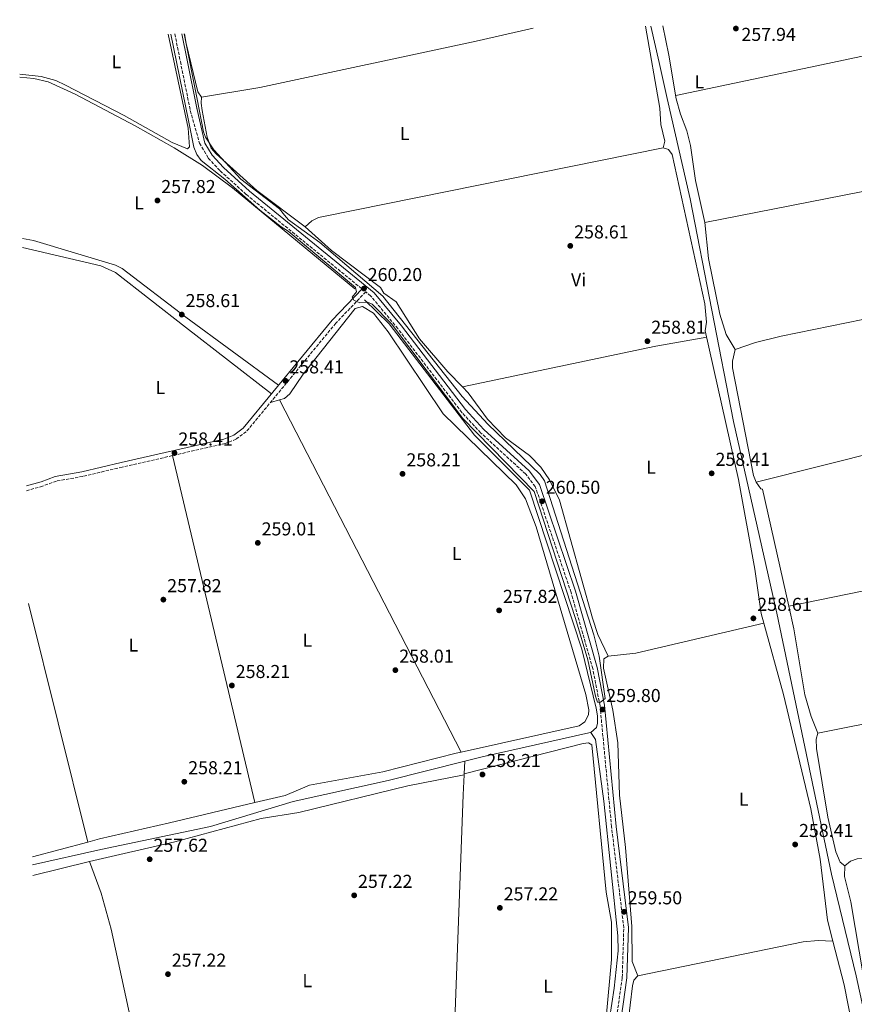
# Model space of a CAD drawing. Units: metres. Extents: x 615336 to 618817, y 4664607 to 4666976.
# Drawn here: x 615336 to 615783, y 4666401 to 4666929 of the extents above; entities that cross this region are included whole.
import ezdxf
from ezdxf.enums import TextEntityAlignment as Align

# ---------------------------------------------------------------- set-up
doc = ezdxf.new("R2010")
doc.units = ezdxf.units.M
doc.header["$MEASUREMENT"] = 0
doc.linetypes.add('DGN Style 3', pattern=[2.435890702152634, 1.739921930109024, -0.6959687720436097])
for name, color, linetype, lineweight in [('Acequia sin especificar', 4, 'Continuous', 0), ('Camino', 7, 'DGN Style 3', 0), ('Cota de punto acotado terreno', 7, 'Continuous', 0), ('Curva de nivel intermedia', 30, 'Continuous', 0), ('Etiqueta de uso rústico', 92, 'Continuous', 0), ('Línea de cambio de uso (parcela vista)', 92, 'Continuous', 0), ('Margen derecho', 7, 'Continuous', 0), ('Punto acotado terreno (símbolo)', 7, 'Continuous', 0)]:
    doc.layers.add(name, color=color, linetype=linetype, lineweight=lineweight)
doc.styles.add('Style-Arial', font='arial.ttf')

# ---------------------------------------------------------------- blocks, each defined once
blk = doc.blocks.new('5PATER')
at = {"layer": 'Acequia sin especificar', "linetype": 'Continuous', "lineweight": 0}
h = blk.add_hatch(color=51, dxfattribs=at)
edge = h.paths.add_edge_path()
edge.add_ellipse((0, 0), major_axis=(-0.1095731443231308, -0.1110710700762829), ratio=0.9994222409660317, start_angle=0, end_angle=360)

msp = doc.modelspace()

# ---------------------------------------------------------------- linework, layer by layer
at = {"layer": 'Acequia sin especificar', "color": 4, "linetype": 'Continuous', "lineweight": 0, "extrusion": (0.0008975815037004435, 0.02394747451872783, 0.9997128151682457), "elevation": 112562.3019276647, "flags": 128}
msp.add_lwpolyline([(-440357.3735343303, -4684954.422137355), (-440357.3735343304, -4684961.098738288)], dxfattribs=at)
at = {"layer": 'Acequia sin especificar', "color": 4, "linetype": 'Continuous', "lineweight": 0, "extrusion": (-0.02116541651979162, -0.6772933455886601, 0.7354085593497424), "elevation": -3173444.913426109, "flags": 128}
msp.add_lwpolyline([(469515.7107623218, 3444442.655139287), (469515.7107623218, 3444441.784449904)], dxfattribs=at)
at = {"layer": 'Acequia sin especificar', "color": 4, "linetype": 'Continuous', "lineweight": 0}
for points in [[(615975.2599999999, 4665516.060000001, 258.2799999999988), (615970.2599999999, 4665539.460000001, 256.570000000007), (615964.2100000001, 4665569.390000001, 257.2200000000012), (615955.5999999996, 4665596.029999999, 257.6000000000058), (615952.2800000003, 4665610.710000001, 257.6100000000006), (615928.9600000001, 4665732.350000001, 257.6100000000006), (615920.4900000002, 4665767.33, 257.4199999999983), (615914.6600000003, 4665798.210000001, 257.4199999999983), (615883.0099999999, 4665938.09, 257.3699999999953), (615861.0700000003, 4666048.390000001, 257.7200000000012), (615835.7000000002, 4666163.689999999, 257.9600000000065), (615802.2000000002, 4666331.83, 258.0099999999948), (615783.8399999999, 4666416.289999999, 258.0099999999948), (615770.5800000001, 4666470.689999999, 258.2100000000065), (615741.2999999998, 4666610.630000001, 258.2100000000065), (615718, 4666713.33, 257.9799999999959), (615694.8600000005, 4666832.630000001, 258.1300000000047), (615682.6100000005, 4666886.380000001, 258.6100000000006), (615678.1799999997, 4666905.680000001, 257.9700000000012), (615673.8399999999, 4666925.210000001, 258.1199999999953)], [(615515.1500000004, 4666784.380000001, 259.3999999999942), (615449.6699999999, 4666838.480000001, 258.7700000000041), (615433.6500000004, 4666850.460000001, 258.679999999993), (615418.4800000006, 4666859.949999999, 258.4900000000052), (615397.5599999996, 4666871.67, 258.070000000007), (615365.3600000005, 4666888.75, 257.3500000000058), (615350.9600000001, 4666895.24, 257.2799999999988), (615343.1799999997, 4666897.07, 257.4199999999983), (615335.6600000003, 4666897.869999999, 257.4700000000012)], [(615520.4199999999, 4666778.539999999, 259.2100000000065), (615533.6699999999, 4666765.560000001, 259.3999999999942), (615579.25, 4666706.02, 259.3999999999942), (615608.7199999997, 4666676.449999999, 259.3999999999942), (615636.8600000005, 4666591.310000001, 259.6100000000006), (615644.5099999999, 4666559.689999999, 259.5899999999965), (615645.2199999997, 4666555.65, 259.5399999999936), (615645.2100000001, 4666551.640000001, 259.4700000000012), (615644.6600000003, 4666549.32, 259.3999999999942), (615641.6900000004, 4666546.699999999, 258.5599999999977)], [(615641.6900000004, 4666546.699999999, 258.5599999999977), (615640.6200000001, 4666546.390000001, 258.4100000000035), (615583.5, 4666533.640000001, 257.4400000000023), (615574.0499999998, 4666531.25, 258.2100000000065)], [(615631.2999999998, 4666300.029999999, 258.8099999999977), (615650.4199999999, 4666384.92, 258.179999999993), (615654.1399999997, 4666409.57, 257.820000000007), (615656.2699999996, 4666429.689999999, 258.2400000000052), (615656.0999999996, 4666437.680000001, 258.4100000000035), (615648.6100000005, 4666509.859999999, 258.8099999999977), (615644.1500000004, 4666542.99, 258.8099999999977), (615641.6900000004, 4666546.699999999, 258.5599999999977)], [(615574.0499999998, 4666531.25, 258.2100000000065), (615533.0499999998, 4666520.9, 256.9900000000052), (615482.2300000006, 4666509.76, 257.1000000000058), (615437.9000000004, 4666496.359999999, 256.5099999999948), (615379.1200000001, 4666484.01, 255.9799999999959), (615342.5599999996, 4666475.800000001, 255.8899999999994)], [(615573.7800000003, 4666523.939999999, 257.7799999999988), (615573.2599999999, 4666513.300000001, 258.0599999999977), (615568.9699999997, 4666397.220000001, 257.3800000000047), (615568.25, 4666324.5, 257.6199999999953)]]:
    msp.add_polyline3d(points, dxfattribs=at)
at = {"layer": 'Camino', "color": 7, "linetype": 'DGN Style 3', "lineweight": 0}
for points in [[(615418.7600000004, 4666920.980000001, 260.1600000000035), (615421.7499999986, 4666906.140000002, 260.1100000000006), (615427.0500000005, 4666879.91, 260.1100000000006), (615431.9699999979, 4666862.480000001, 260.0599999999977), (615436.6799999997, 4666854.449999999, 259.8600000000007), (615443.0900000001, 4666847.570000002, 259.7599999999948), (615457.1000000002, 4666834.890000002, 259.6600000000034), (615519.0700000006, 4666784.350000001, 260.320000000007)], [(615655.1000000016, 4666391.86, 259.3600000000006), (615656.4999999985, 4666401.38, 259.0700000000071), (615658.4699999979, 4666415.330000003, 258.9700000000012), (615659.2999999992, 4666442, 259.2599999999947), (615652.739999999, 4666496.100000002, 260.0599999999977), (615646.5599999987, 4666561.030000003, 260.0599999999977), (615642.6600000005, 4666580.870000003, 260.0599999999977), (615631.0399999976, 4666621.730000001, 260.5500000000029), (615611.8900000011, 4666678.430000001, 260.6600000000034), (615606.7500000001, 4666685.13, 260.5500000000029), (615582.579999999, 4666707.32, 260.6600000000034), (615572.5000000005, 4666718.190000002, 260.6600000000034), (615538.1999999993, 4666763.080000003, 260.0599999999977), (615523.7499999988, 4666780.540000001, 260.0599999999977), (615521.0199999998, 4666782.760000003, 260.3399999999965), (615504.9800000001, 4666765.960000001, 258.6699999999984), (615457.0500000011, 4666707.819999999, 259.2599999999947), (615451.5500000003, 4666703.870000003, 258.9700000000012), (615445.8700000007, 4666701.510000002, 259.0700000000071), (615390.5399999988, 4666688.890000002, 258.8099999999978), (615369.3999999985, 4666683.880000001, 258.8099999999978), (615355.3500000003, 4666681.370000003, 258.570000000007), (615347.9299999995, 4666678.670000004, 258.570000000007), (615339.2800000017, 4666676.239999998, 258.4199999999982)]]:
    msp.add_polyline3d(points, dxfattribs=at)
at = {"layer": 'Curva de nivel intermedia', "color": 30, "linetype": 'Continuous', "lineweight": 0, "elevation": 260, "flags": 128}
msp.add_lwpolyline([(615423.8000000005, 4666921.06), (615430.7899999999, 4666886.029999998), (615434.1900000018, 4666868.52), (615435.1600000019, 4666865.619999998), (615439.6500000001, 4666858.849999998), (615454.1000000006, 4666843.210000001), (615474.7699999993, 4666827.199999998), (615477.4800000007, 4666823.84), (615479.7300000014, 4666821.449999999), (615496.4999999999, 4666809.29), (615530.24, 4666780.519999999), (615572.780000002, 4666726.680000001), (615586.4200000011, 4666711.939999999), (615614.4600000015, 4666684.819999999), (615616.7700000004, 4666681.58), (615643.2300000006, 4666599.050000001), (615646.0700000013, 4666587.529999998), (615649.3000000013, 4666564.899999999), (615646.770000001, 4666562.84), (615645.2800000003, 4666562.880000001), (615644.1500000014, 4666566.07), (615639.9500000015, 4666585.589999998), (615633.4800000007, 4666607.759999999), (615611.300000001, 4666675.74), (615573.0700000004, 4666714.960000001), (615534.9300000014, 4666765.619999999), (615524.4000000015, 4666776.260000001), (615521.9400000006, 4666777.310000001), (615517.8700000005, 4666776.859999999), (615514.6500000017, 4666778.369999998), (615513.7900000013, 4666779.989999998), (615516.1100000013, 4666782.779999998), (615515.5400000013, 4666785.149999999), (615479.4600000011, 4666815.380000001), (615475.7000000014, 4666817.67), (615464.3400000001, 4666826.55), (615445.6000000002, 4666843.230000001), (615432.8300000007, 4666853.100000001), (615430.6, 4666856.430000001), (615429.0000000017, 4666860.24), (615426.1000000006, 4666874.630000001), (615416.6400000014, 4666920.939999999)], dxfattribs=at)
at = {"layer": 'Línea de cambio de uso (parcela vista)', "color": 92, "linetype": 'Continuous', "lineweight": 0, "extrusion": (-0.2067894326123292, 0.9748401422575752, 0.083215549046447), "elevation": 4422173.611735579, "flags": 128}
msp.add_lwpolyline([(-1570903.729322249, -369014.7163493625), (-1570781.290870912, -369013.9436693769), (-1570707.509785649, -369014.8066626075)], dxfattribs=at)
at = {"layer": 'Línea de cambio de uso (parcela vista)', "color": 92, "linetype": 'Continuous', "lineweight": 0, "extrusion": (-0.002246300869359788, 0.01949367972179132, 0.9998074567552038), "elevation": 89849.5283243601, "flags": 128}
msp.add_lwpolyline([(-1146121.396416615, -4564794.221843258), (-1146029.802739439, -4564785.558396985), (-1145888.248998943, -4564774.346878277)], dxfattribs=at)
at = {"layer": 'Línea de cambio de uso (parcela vista)', "color": 92, "linetype": 'Continuous', "lineweight": 0, "extrusion": (-0.001706451280115053, 0.003008901727272426, 0.9999940172493155), "elevation": 13250.45393058795, "flags": 128}
msp.add_lwpolyline([(615488.0454107051, 4666798.806145038), (615491.7754052747, 4666802.066149433), (615495.3454000761, 4666803.846159705), (615498.0253961746, 4666804.466170659), (615679.8854726772, 4666841.136336656)], dxfattribs=at)
at = {"layer": 'Línea de cambio de uso (parcela vista)', "color": 92, "linetype": 'Continuous', "lineweight": 0, "extrusion": (-0.009154821286759821, 0.09694839061790717, 0.9952473053486782), "elevation": 447055.6026174611, "flags": 128}
msp.add_lwpolyline([(-1051706.361737707, -4566375.084569398), (-1051678.708273556, -4566372.722680238), (-1051573.544653617, -4566360.811570509)], dxfattribs=at)
at = {"layer": 'Línea de cambio de uso (parcela vista)', "color": 92, "linetype": 'Continuous', "lineweight": 0, "extrusion": (0.01449752768501646, 0.003075233189742444, 0.9998901762853014), "elevation": 23535.69414174113, "flags": 128}
msp.add_lwpolyline([(615504.3510136504, 4666681.600246416), (615504.3444128943, 4666681.59884641)], dxfattribs=at)
at = {"layer": 'Línea de cambio de uso (parcela vista)', "color": 92, "linetype": 'Continuous', "lineweight": 0, "extrusion": (-0.001231675942098059, -0.0003416560433169743, 0.9999991831224272), "elevation": -2093.904084083823, "flags": 128}
msp.add_lwpolyline([(615474.741936651, 4666724.436275717), (615469.8416323621, 4666723.076975637)], dxfattribs=at)
at = {"layer": 'Línea de cambio de uso (parcela vista)', "color": 92, "linetype": 'Continuous', "lineweight": 0, "extrusion": (0.0008417542305355348, -0.001631978751648783, 0.9999983140461636), "elevation": -6839.437685895266, "flags": 128}
msp.add_lwpolyline([(615571.813468827, 4666531.174800904), (615474.4546750342, 4666719.932052269)], dxfattribs=at)
at = {"layer": 'Línea de cambio de uso (parcela vista)', "color": 92, "linetype": 'Continuous', "lineweight": 0, "extrusion": (-0.0002423782720686441, 0.001018209047225117, 0.9999994522514047), "elevation": 4860.597110139889, "flags": 128}
msp.add_lwpolyline([(615417.4944783876, 4666692.4699926), (615461.7444255637, 4666506.58009624)], dxfattribs=at)
at = {"layer": 'Línea de cambio de uso (parcela vista)', "color": 92, "linetype": 'Continuous', "lineweight": 0, "flags": 128}
for points, elevation in [([(615730.2400000002, 4666680.730000001), (615732.7300000006, 4666677.189999999), (615733.6799999997, 4666677.01), (615747.6825000001, 4666614.350500001)], 258.9499999999971), ([(615340.2699999996, 4666615.850000001), (615372.2297, 4666487.951300001)], 257.9799999999959), ([(615747.6799999997, 4666614.350000001), (615747.6825000001, 4666614.350500001)], 258.9400000000023), ([(615747.6825000001, 4666614.350500001), (615750.4000000004, 4666602.189999999), (615756.3300000001, 4666566.859999999), (615759.6299999999, 4666555.289999999), (615763.1799999997, 4666546.359999999)], 258.9499999999971), ([(615734.3777000001, 4666605.239499999), (615734.3799999999, 4666605.24)], 258.5599999999977), ([(615572.25, 4666536.119999999), (615572.2488000002, 4666536.122300001)], 258.0899999999965)]:
    msp.add_lwpolyline(points, dxfattribs=dict(at, elevation=elevation))
at = {"layer": 'Línea de cambio de uso (parcela vista)', "color": 92, "linetype": 'Continuous', "lineweight": 0, "extrusion": (0.04878729777768369, -0.2399938114298693, 0.9695477141693006), "elevation": -1089665.67517242, "flags": 128}
msp.add_lwpolyline([(1532947.335595384, 4314946.824628627), (1532962.107183832, 4314945.558818716), (1533032.589811888, 4314947.641280183)], dxfattribs=at)
at = {"layer": 'Línea de cambio de uso (parcela vista)', "color": 92, "linetype": 'Continuous', "lineweight": 0, "extrusion": (0.008322468590120884, 0.002205532392932341, 0.9999629353848222), "elevation": 15671.35193343148, "flags": 128}
msp.add_lwpolyline([(615319.0309443156, 4666456.856033158), (615348.7718189822, 4666464.737352327)], dxfattribs=at)
at = {"layer": 'Línea de cambio de uso (parcela vista)', "color": 92, "linetype": 'Continuous', "lineweight": 0, "extrusion": (0.002170446381350799, 0.0005386822157285008, 0.9999974994888617), "elevation": 4106.131990576624, "flags": 128}
msp.add_lwpolyline([(615371.0332744882, 4666475.975155339), (615340.6531941148, 4666468.435154245)], dxfattribs=at)
at = {"layer": 'Línea de cambio de uso (parcela vista)', "color": 92, "linetype": 'Continuous', "lineweight": 0}
for points in [[(615680.2000000002, 4666925.32, 258.7100000000065), (615683.4199999999, 4666909.529999999, 258.6300000000047), (615687.4000000004, 4666886.26, 258.6999999999971), (615689.7000000002, 4666877.91, 258.9499999999971), (615693.1399999997, 4666869.01, 258.75), (615694.9600000001, 4666861.220000001, 258.75), (615697.6399999997, 4666842.449999999, 258.75), (615702.7599999999, 4666819.869999999, 259.1300000000047)], [(615335.6399999997, 4666899.41, 259.820000000007), (615347.2100000001, 4666898.100000001, 259.8899999999995), (615354.9299999997, 4666895.980000001, 259.75), (615360.2400000002, 4666893.600000001, 259.679999999993), (615391.6200000001, 4666877.300000001, 258.7599999999948), (615417.3600000005, 4666862.74, 258.9600000000065), (615425.5499999998, 4666859.380000001, 258.9600000000065), (615426.6799999997, 4666860.470000001, 258.9600000000065), (615425.8700000001, 4666870.550000001, 259.3699999999953), (615415.2400000002, 4666920.92, 259.4199999999983)], [(615423.8799999999, 4666921.060000001, 259.3399999999965), (615424.79, 4666915.800000001, 259.3999999999942), (615431.1299999999, 4666890.029999999, 258.7700000000041), (615433.1299999999, 4666887.119999999, 258.9700000000012)], [(615610.8099999996, 4666924.16, 259.4700000000012), (615580.2199999997, 4666917.16, 259.3999999999942), (615464.3799999999, 4666892.25, 259.7599999999948), (615433.1299999999, 4666887.119999999, 258.7599999999948)], [(615680.3399999999, 4666859.880000001, 259.1600000000035), (615681.2199999997, 4666863.52, 259.1600000000035), (615679.2199999997, 4666872.539999999, 259.1699999999983), (615678.5499999998, 4666881.289999999, 258.8800000000047), (615670.9600000001, 4666925.16, 259.3300000000018)], [(615433.1299999999, 4666887.119999999, 258.9700000000012), (615432.9000000004, 4666883.949999999, 258.9700000000012), (615433.4400000004, 4666879.99, 258.9700000000012), (615436.0599999996, 4666865.640000001, 258.9700000000012), (615438.2400000002, 4666859.83, 258.9700000000012), (615440.8300000001, 4666856.77, 258.9700000000012), (615462.6799999997, 4666837.039999999, 258.7700000000041), (615488.5, 4666817.550000001, 258.7700000000041)], [(615734.3777000001, 4666605.239499999, 258.5832999999984), (615732.9400000004, 4666610.49, 258.570000000007), (615729.4900000002, 4666634.24, 258.3699999999953), (615720.7599999999, 4666682.27, 258.7200000000012), (615702.9500000002, 4666761.970000001, 258.7700000000041), (615703.6900000004, 4666766.560000001, 258.7700000000041), (615702.6399999997, 4666776.439999999, 258.7700000000041), (615685.1900000004, 4666856.439999999, 259.1600000000035), (615683.1799999997, 4666859.029999999, 259.1600000000035), (615680.3399999999, 4666859.880000001, 259.1600000000035)], [(615702.7599999999, 4666819.869999999, 259.1300000000047), (615704.6500000004, 4666800.710000001, 258.8399999999965), (615710.7800000003, 4666770.800000001, 258.8300000000018), (615714.0800000001, 4666759.92, 258.9499999999971), (615718.9800000006, 4666751.869999999, 258.9499999999971)], [(615488.5, 4666817.550000001, 258.7700000000041), (615502.6200000001, 4666804.91, 258.7700000000041), (615528.9100000003, 4666785.189999999, 258.7700000000041), (615530.7400000002, 4666782.130000001, 258.7700000000041), (615537.3300000001, 4666777.52, 258.7700000000041), (615549.9000000004, 4666757.550000001, 258.7700000000041), (615565.0800000001, 4666739.890000001, 258.7700000000041), (615572.8165999996, 4666731.911400001, 258.9122999999963)], [(615337.0800000001, 4666811.430000001, 257), (615343.0899999999, 4666810.220000001, 256.9799999999959), (615386.9600000001, 4666797.119999999, 257.2299999999959), (615390.5099999999, 4666795.359999999, 257.25), (615424.6200000001, 4666769.16, 257.179999999993), (615474.3300000001, 4666732.720000001, 258.7599999999948)], [(615470.5199999996, 4666728.09, 258.570000000007), (615424.4500000002, 4666763.92, 258.4799999999959), (615387.0099999999, 4666793.15, 257.25), (615379.1500000004, 4666796.730000001, 257.25), (615337.1600000003, 4666806.609999999, 257.429999999993)], [(615718.9800000006, 4666751.869999999, 258.75), (615729.8200000003, 4666755.710000001, 258.1499999999942), (615743.6299999999, 4666759.100000001, 258.0599999999977), (615813.6900000004, 4666773.25, 257.75), (615913.2000000002, 4666795.529999999, 257.75), (615949.7605, 4666801.960000001, 258.1499999999942)], [(615572.2488000002, 4666536.122300001, 258.7599999999948), (615635.3600000005, 4666550.26, 258.7599999999948), (615638.4299999997, 4666552.41, 258.7599999999948), (615640.4199999999, 4666556.140000001, 258.7599999999948), (615640.6299999999, 4666558.720000001, 258.7599999999948), (615638.9100000003, 4666567.02, 258.3699999999953), (615612.4299999997, 4666656.92, 258.1499999999942), (615606.6900000004, 4666671.859999999, 258.1900000000023), (615601.6299999999, 4666679.439999999, 258.0299999999988), (615562.4500000002, 4666717.369999999, 258.3699999999953), (615533.0199999996, 4666761.380000001, 258.2700000000041), (615525.2000000002, 4666771.439999999, 258.2400000000052), (615519.2800000003, 4666774.850000001, 258.3699999999953), (615515.3899999997, 4666773.800000001, 258.3699999999953), (615487.4800000006, 4666738.689999999, 258.7599999999948), (615480.4100000003, 4666728.189999999, 258.6300000000047), (615477.4900000002, 4666725.600000001, 258.5800000000018), (615474.8903000001, 4666724.8793, 258.5764999999956)], [(615718.9800000006, 4666751.869999999, 258.9499999999971), (615717.4699999997, 4666745.67, 258.5899999999965), (615717.4900000002, 4666742.050000001, 258.5500000000029), (615728.7599999999, 4666684.430000001, 258.9499999999971), (615730.2400000002, 4666680.730000001, 258.9499999999971)], [(615572.8165999996, 4666731.911400001, 258.9122999999963), (615575.9500000002, 4666728.680000001, 258.9700000000012), (615586.2199999997, 4666714.619999999, 258.9700000000012), (615595.9199999999, 4666704.550000001, 258.9700000000012), (615608.79, 4666695.060000001, 259.1499999999942), (615614.9199999999, 4666688.789999999, 259.2599999999948), (615619.5700000003, 4666682.100000001, 259.3600000000006), (615624.7699999996, 4666671.230000001, 259.5200000000041), (615642.4800000006, 4666607.939999999, 259.2100000000065), (615645.3700000001, 4666599.199999999, 259.1600000000035), (615650.9900000002, 4666587.480000001, 258.7700000000041)], [(615963.0599999996, 4666730.060000001, 258.75), (615893.1600000003, 4666717.08, 258.0899999999965), (615799.2000000002, 4666698.210000001, 258.7400000000052), (615730.2400000002, 4666680.730000001, 258.9400000000023)], [(615747.6825000001, 4666614.350500001, 258.9400000000023), (615850.7300000006, 4666635.369999999, 258.3399999999965), (615913.1500000004, 4666649.52, 258.3300000000018), (615980.5599999996, 4666663.42, 258.5500000000029)], [(615771.3799000002, 4666434.83, 258.8153000000021), (615768.5199999996, 4666446.01, 258.7700000000041), (615764.5300000003, 4666478.75, 258.8500000000058), (615759.4600000001, 4666505.689999999, 258.7700000000041), (615744.8399999999, 4666567.029999999, 258.679999999993), (615734.3777000001, 4666605.239499999, 258.5832999999984)], [(615992.9100000003, 4666593.359999999, 258.5500000000029), (615984.9699999997, 4666593, 258.7400000000052), (615848.4299999997, 4666563.180000001, 259.2200000000012), (615763.1799999997, 4666546.359999999, 259.5399999999936)], [(615650.9900000002, 4666587.480000001, 258.7700000000041), (615648.5700000003, 4666586.100000001, 258.7700000000041), (615648.4400000004, 4666581.16, 258.7700000000041), (615653.4199999999, 4666558.640000001, 258.7299999999959), (615656.1500000004, 4666541.119999999, 258.570000000007), (615657.04, 4666513.130000001, 258.5800000000018), (615660.1399999997, 4666485.09, 258.3699999999953), (615663.5300000003, 4666442.730000001, 258.1699999999983), (615663.7100000001, 4666423.99, 257.9700000000012), (615666.8700000001, 4666416.289999999, 257.9700000000012)], [(615763.1799999997, 4666546.359999999, 258.9499999999971), (615762.3099999996, 4666543.039999999, 258.9499999999971), (615762.5199999996, 4666538.109999999, 258.9499999999971), (615768.5800000001, 4666501.210000001, 258.8000000000029), (615772.8799999999, 4666482.74, 258.9499999999971), (615775.2999999998, 4666477.119999999, 258.75), (615777.6399999997, 4666475.16, 258.9499999999971)], [(615649.8399999999, 4666393.83, 258.3699999999953), (615652.7599999999, 4666425.07, 257.9799999999959), (615652.7699999996, 4666445.07, 257.5899999999965), (615649.9100000003, 4666461.050000001, 257.3800000000047), (615642.1399999997, 4666540.050000001, 257.7799999999988), (615640.4100000003, 4666541.039999999, 257.9799999999959), (615637.5499999998, 4666540.779999999, 257.9799999999959), (615573.7999999998, 4666524.58, 258.3699999999953)], [(615461.6999000004, 4666509.110200001, 258.3616999999941), (615477.8399999999, 4666512.930000001, 258.570000000007), (615490.8300000001, 4666518.52, 258.7599999999948), (615530.2000000002, 4666525.630000001, 258.7599999999948), (615569.5599999996, 4666535.52, 258.7599999999948), (615572.2488000002, 4666536.122300001, 258.7599999999948)], [(615777.6399999997, 4666475.16, 258.7400000000052), (615780.7199999997, 4666477.640000001, 258.7400000000052), (615784.2999999998, 4666479.029999999, 258.6999999999971), (615792.8300000001, 4666479.430000001, 258.5399999999936), (615851.3099999996, 4666492.850000001, 258.5299999999988), (615919.5599999996, 4666507.029999999, 258.7400000000052), (616009.9800000006, 4666527.74, 258.7400000000052)], [(615573.7800000003, 4666523.939999999, 257.7799999999988), (615543.5899999999, 4666518.02, 258.0399999999936), (615485.2699999996, 4666503.83, 258.3399999999965), (615465.0300000003, 4666500.619999999, 258.570000000007), (615418.7000000002, 4666488.060000001, 258.8399999999965), (615373.04, 4666477.51, 258.1699999999983)], [(615372.2297, 4666487.951300001, 257.8551000000007), (615378.4100000003, 4666489.59, 257.8000000000029), (615415.8499999996, 4666498.26, 257.7700000000041), (615461.6999000004, 4666509.110200001, 258.3616999999941)], [(615373.04, 4666477.51, 258.1699999999983), (615379.3600000005, 4666460.609999999, 258.1399999999995), (615384.7000000002, 4666441.32, 258.0399999999936), (615415.1799999997, 4666300.42, 258.1699999999983)], [(615777.6399999997, 4666475.16, 258.9499999999971), (615777.5099999999, 4666469.449999999, 258.9499999999971), (615780.9299999997, 4666455.91, 258.9499999999971), (615787.7599999999, 4666415.66, 258.9499999999971), (615789.1900000004, 4666411.92, 258.8600000000006), (615791.0999999996, 4666408.76, 258.75), (615793.1500000004, 4666408.07, 258.75), (615793.1100000005, 4666406.49, 258.9499999999971)], [(615666.8700000001, 4666416.289999999, 257.9700000000012), (615664.75, 4666413.960000001, 258.1699999999983), (615663.8899999997, 4666410.960000001, 258.1699999999983), (615661.5199999996, 4666390.189999999, 258.1699999999983), (615658.8399999999, 4666383.890000001, 258.3699999999953), (615649.6399999997, 4666341.83, 258.570000000007), (615643.9500000002, 4666311.49, 259.1600000000035), (615639.79, 4666296.17, 259.3600000000006), (615640.3300000001, 4666292.210000001, 259.3600000000006), (615642.1699999999, 4666288.810000001, 259.3600000000006), (615643.9199999999, 4666288.77, 259.3600000000006), (615676.9500000002, 4666294.58, 258.9700000000012), (615709.7100000001, 4666303.350000001, 258.9700000000012), (615789.1699999999, 4666317.630000001, 258.570000000007), (615794.2999999998, 4666319.58, 258.570000000007), (615795.6399999997, 4666322.41, 258.7700000000041), (615792.0899999999, 4666349.49, 258.7700000000041), (615786.2800000003, 4666366, 258.7700000000041), (615777.3499999996, 4666411.49, 258.9100000000035), (615771.3799000002, 4666434.83, 258.8153000000021)], [(615771.3799000002, 4666434.83, 258.3600000000006), (615763.4199999999, 4666435.15, 258.9799999999959), (615755.4299999997, 4666434.42, 258.820000000007), (615666.8700000001, 4666416.289999999, 257.9600000000065)]]:
    msp.add_polyline3d(points, dxfattribs=at)
at = {"layer": 'Margen derecho', "color": 7, "linetype": 'Continuous', "lineweight": 0, "extrusion": (-0.9800554849393266, -0.1980085520485305, 0.0168481380569409), "elevation": -1527234.149927025, "flags": 128}
msp.add_lwpolyline([(-4452614.636932618, 25994.90151830521), (-4452600.190992035, 25994.8515112072), (-4452574.013368341, 25994.60147571717)], dxfattribs=at)
at = {"layer": 'Margen derecho', "color": 7, "linetype": 'Continuous', "lineweight": 0, "extrusion": (-0.08125018402300618, 0.3859383793234559, 0.9189395926617874), "elevation": 1751363.520681033, "flags": 128}
msp.add_lwpolyline([(-1563655.914346274, -4079980.54069991), (-1563655.914346274, -4079979.906822951)], dxfattribs=at)
at = {"layer": 'Margen derecho', "color": 7, "linetype": 'Continuous', "lineweight": 0}
for points in [[(615657.5599999981, 4666391.38, 259.3600000000006), (615658.9699999985, 4666401.020000001, 259.0700000000071), (615660.9699999989, 4666415.110000002, 258.9700000000012), (615661.809999997, 4666442.109999999, 259.2599999999947), (615655.2199999979, 4666496.370000001, 260.0599999999977), (615649.0399999997, 4666561.390000001, 260.0599999999977), (615645.0900000001, 4666581.450000001, 260.0599999999977), (615633.4299999992, 4666622.469999999, 260.5500000000029), (615614.1299999985, 4666679.620000003, 260.6600000000034), (615608.6099999998, 4666686.820000002, 260.5500000000029), (615584.3500000013, 4666709.090000001, 260.6600000000034), (615574.4099999992, 4666719.809999999, 260.6600000000034), (615540.1599999996, 4666764.640000002, 260.0599999999977), (615525.5199999991, 4666782.32, 260.0599999999977), (615458.7299999997, 4666836.780000002, 259.6600000000034), (615444.8500000016, 4666849.350000003, 259.7599999999948), (615438.6900000013, 4666855.949999999, 259.8600000000007), (615434.8700000015, 4666862.530000002, 260.0599999999977), (615430.6, 4666881.220000001, 259.8600000000007)], [(615519.0700000006, 4666784.350000001, 260.320000000007), (615503.1099999992, 4666767.620000001, 258.6699999999984), (615455.3299999977, 4666709.660000001, 259.2599999999947), (615450.3299999976, 4666706.070000002, 258.9700000000012), (615445.1000000017, 4666703.899999999, 259.0700000000071), (615389.9599999998, 4666691.330000003, 258.8099999999978), (615368.8900000011, 4666686.330000003, 258.8099999999978), (615354.6999999976, 4666683.800000003, 258.570000000007), (615347.1600000006, 4666681.050000001, 258.570000000007), (615339.239999997, 4666678.82, 258.4299999999931)]]:
    msp.add_polyline3d(points, dxfattribs=at)

# ---------------------------------------------------------------- block references
at = {"layer": 'Punto acotado terreno (símbolo)', "color": 7, "linetype": 'Continuous', "lineweight": 0, "xscale": 10, "yscale": 10, "zscale": 10}
for p in [(615719.3599999985, 4666923.88, 257.9400000000023), (615409.4400000017, 4666831.710000001, 257.8099999999981), (615630.6299999985, 4666807.41, 258.610000000001), (615520.1200000012, 4666784.550000001, 260.1999999999971), (615422.4699999985, 4666770.59, 258.610000000001), (615671.9499999981, 4666756.330000003, 258.8099999999977), (615478.0500000007, 4666735.080000003, 258.4100000000035), (615418.5799999969, 4666696.430000001, 258.4100000000035), (615540.7499999997, 4666685.260000002, 258.2100000000065), (615706.3699999999, 4666685.539999999, 258.4100000000035), (615615.5299999999, 4666670.559999999, 260.4900000000061), (615463.199999998, 4666648.260000003, 259.0099999999952), (615412.6099999989, 4666617.850000003, 257.8099999999981), (615592.4999999986, 4666612.100000002, 257.8099999999981), (615728.7199999972, 4666607.820000002, 258.610000000001), (615536.9099999998, 4666580.070000002, 258.0099999999952), (615449.3199999996, 4666571.84, 258.2100000000065), (615647.9299999988, 4666558.970000001, 259.8000000000029), (615583.579999998, 4666524.149999999, 258.2100000000065), (615423.8399999985, 4666520.27, 258.2100000000065), (615751.1000000003, 4666486.65, 258.4100000000035), (615405.2799999998, 4666478.720000001, 257.6199999999958), (615514.8500000006, 4666459.390000002, 257.2200000000016), (615592.9099999999, 4666452.680000001, 257.2200000000016), (615659.4099999988, 4666450.580000004, 259.5000000000005), (615415.079999999, 4666417.170000002, 257.2200000000016)]:
    msp.add_blockref('5PATER', p, dxfattribs=at)

# ---------------------------------------------------------------- texts
at = {"layer": 'Cota de punto acotado terreno', "color": 7, "linetype": 'Continuous', "lineweight": 0, "style": 'Style-Arial'}
for s, p in [('257.94', (615722.3200000006, 4666917.239999999, 257.9400000000023)), ('257.82', (615411.4899999974, 4666835.710000001, 257.8099999999977)), ('258.61', (615632.7100000001, 4666811.409999999, 258.6100000000006)), ('260.20', (615522.1099999987, 4666788.550000001, 260.1999999999971)), ('258.61', (615424.5499999998, 4666774.59, 258.6100000000006)), ('258.81', (615674.0300000019, 4666760.330000003, 258.8099999999977)), ('258.41', (615480.1299999999, 4666739.080000003, 258.4100000000035)), ('258.41', (615420.6600000006, 4666700.429999999, 258.4100000000035)), ('258.21', (615542.829999999, 4666689.260000002, 258.2100000000065)), ('258.41', (615708.449999999, 4666689.539999999, 258.4100000000035)), ('260.50', (615617.5199999998, 4666674.559999999, 260.4900000000052)), ('259.01', (615465.2700000004, 4666652.260000001, 259.0099999999948)), ('257.82', (615414.6599999992, 4666621.850000001, 257.8099999999977)), ('257.82', (615594.550000001, 4666616.100000002, 257.8099999999977)), ('258.61', (615730.8000000009, 4666611.82, 258.6100000000006)), ('258.01', (615538.989999999, 4666584.07, 258.0099999999948)), ('258.21', (615451.3999999987, 4666575.84, 258.2100000000065)), ('259.80', (615649.9099999998, 4666562.970000001, 259.8000000000029)), ('258.21', (615585.6599999995, 4666528.149999998, 258.2100000000065)), ('258.21', (615425.9200000021, 4666524.27, 258.2100000000065)), ('258.41', (615753.1700000028, 4666490.649999998, 258.4100000000035)), ('257.62', (615407.3299999977, 4666482.719999998, 257.6199999999953)), ('257.22', (615516.8999999985, 4666463.390000001, 257.2200000000012)), ('257.22', (615594.9600000001, 4666456.680000001, 257.2200000000012)), ('259.50', (615661.3999999985, 4666454.580000001, 259.5)), ('257.22', (615417.129999999, 4666421.170000002, 257.2200000000012))]:
    msp.add_text(s, height=7.000000000000002, dxfattribs=at).set_placement(p)
at = {"layer": 'Etiqueta de uso rústico', "color": 92, "linetype": 'Continuous', "lineweight": 0, "style": 'Style-Arial'}
for s, p in [('L', (615387.3914203786, 4666906.110009997, 259.2400000000052)), ('L', (615699.7414203818, 4666895.260009999, 258.6399999999995)), ('L', (615541.9514203769, 4666867.66001, 258.6900000000023)), ('L', (615399.5814203816, 4666830.510010001, 258.0099999999948)), ('Vi', (615635.0689322191, 4666789.290009998, 258.9700000000012)), ('L', (615411.0314203801, 4666731.540009997, 257.6000000000058)), ('L', (615673.8614203783, 4666688.89001, 258.3699999999953)), ('L', (615569.7814203795, 4666642.550010001, 257.3800000000047)), ('L', (615489.78142038, 4666596.16001, 258.3600000000006)), ('L', (615396.6114203788, 4666593.520009999, 257.7899999999936)), ('L', (615723.5214203774, 4666510.990009997, 258.1100000000006)), ('L', (615489.6814203794, 4666413.66001, 256.7100000000065)), ('L', (615618.7314203798, 4666410.78001, 257.6000000000058))]:
    msp.add_text(s, height=7.000000000000002, dxfattribs=at).set_placement(p, align=Align.MIDDLE_CENTER)

doc.saveas('drawing.dxf')
